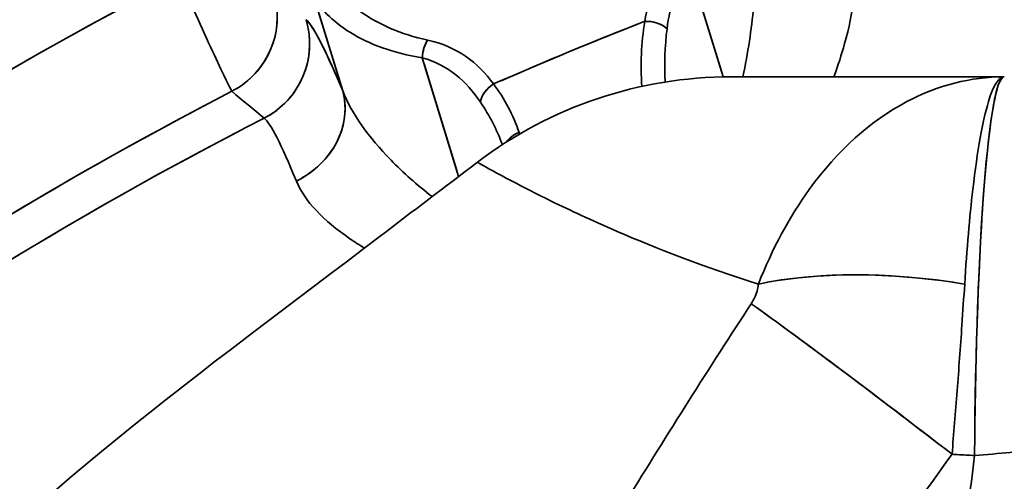
# Model space of a CAD drawing. Units: millimetres. Extents: x 31 to 2069, y 31 to 1460.
# Drawn here: x 549 to 572, y 1257 to 1268 of the extents above; entities that cross this region are included whole.
import ezdxf

# ---------------------------------------------------------------- set-up
doc = ezdxf.new("R2010")
doc.units = ezdxf.units.MM
doc.header["$LTSCALE"] = 5
for name, color, linetype, lineweight in [('Overlay(ISO)', 7, 'Continuous', 35), ('Sketch Geometry(ISO)', 7, 'Continuous', 35), ('Visible Edges(ISO)', 7, 'Continuous', 35), ('Visible Tangent Edges(ISO)', 7, 'Continuous', 35)]:
    doc.layers.add(name, color=color, linetype=linetype, lineweight=lineweight)

msp = doc.modelspace()

# ---------------------------------------------------------------- linework, layer by layer
at = {"layer": 'Overlay(ISO)'}
for p, q in [((565.426, 1266.448), (564.673, 1268.912)), ((556.34, 1266.097), (555.696, 1268.205)), ((559.104, 1264.071), (558.323, 1266.627)), ((572.178, 1266.313), (565.652, 1266.313)), ((572.187, 1266.313), (572.178, 1266.313))]:
    msp.add_line(p, q, dxfattribs=at)
for centre, radius, start, end in [((596.68, 1182.747), 103.979, 55.18464, 138.77484), ((596.68, 1182.747), 103.979, 55.18464, 138.77484), ((596.68, 1182.747), 103.847, 113.89563, 129.20558), ((596.68, 1182.747), 103.347, 116.50812, 126.59309), ((596.68, 1182.747), 96.638, 117.67083, 125.79438), ((596.68, 1182.747), 91.112, 111.4138, 113.62799), ((596.678, 1182.751), 89.831, 109.89884, 109.89905), ((596.68, 1182.747), 89.836, 111.27892, 111.27999), ((565.652, 1256.313), 10, 90, 127.2688), ((596.6, 1182.928), 91.042, 113.77105, 113.77107), ((596.682, 1182.742), 91.245, 114.10306, 114.10332), ((596.68, 1182.747), 93.649, 117.74903, 125.8677), ((596.68, 1182.747), 92.725, 117.54107, 126.21519), ((596.68, 1182.746), 91.24, 115.77151, 115.77198), ((596.685, 1182.734), 89.85, 113.99807, 113.99816), ((596.679, 1182.749), 89.834, 115.47969, 115.47995), ((596.694, 1182.718), 89.868, 116.91271, 116.91276)]:
    msp.add_arc(centre, radius, start, end, dxfattribs=at)
for centre, major_axis, ratio, start_param, end_param in [((552.817, 1267.737), (-1.274, -1.542), 0.995505, 1.238111, 2.486739), ((553.592, 1267.096), (-1.276, -1.54), 0.995493, 1.235084, 2.487446), ((563.74, 1239.855), (-8.322, 27.856), 0.040563, 5.931854, 6.207233), ((563.717, 1267.333), (-0.493, 0.083), 0.601664, 3.895956, 4.996255), ((558.561, 1266.855), (0.098, 0.49), 0.539634, 0.972803, 1.807285), ((560.116, 1265.84), (0.4, 0.3), 0.649542, 1.480522, 2.571897), ((572.187, 1256.313), (0, 10), 0.071339, 0.073813, 1.402446), ((554.466, 1265.396), (1.846, 0.771), 0.8832, 4.84968, 6.101799), ((560.723, 1264.69), (0.471, 0.167), 0.642202, 1.658944, 2.402348), ((571.794, 1256.818), (8.714, -2.251), 0.481433, 1.788229, 2.338398), ((571.576, 1256.411), (7.097, -5.534), 0.033396, 1.725998, 2.430063)]:
    msp.add_ellipse(centre, major_axis=major_axis, ratio=ratio, start_param=start_param, end_param=end_param, dxfattribs=at)
for points, knots in [([(566.121, 1270.146), (566.263, 1269.543), (566.27, 1268.815), (566.2, 1268.033), (566.199, 1268.017), (566.197, 1268.001), (566.196, 1267.985), (566.146, 1267.449), (566.061, 1266.889), (565.94, 1266.313)], [0, 0, 0, 0, 0.002923123, 0.002923123, 0.002923123, 0.002982714, 0.002982714, 0.002982714, 0.004977297, 0.004977297, 0.004977297, 0.004977297]), ([(568.115, 1266.313), (568.214, 1266.585), (568.551, 1267.631), (568.673, 1268.544), (568.568, 1269.08)], [0.002125484, 0.002125484, 0.002125484, 0.002125484, 0.003216718, 0.006433435, 0.006433435, 0.006433435, 0.006433435]), ([(558.408, 1267.191), (557.759, 1267.328), (557.221, 1267.576), (556.807, 1267.868), (556.393, 1268.16), (556.102, 1268.495), (555.953, 1268.859)], [0, 0, 0, 0, 0.00237123, 0.00237123, 0.00237123, 0.004742461, 0.004742461, 0.004742461, 0.004742461]), ([(555.66, 1268.322), (555.81, 1267.965), (556.117, 1267.644), (556.561, 1267.372), (557.004, 1267.099), (557.585, 1266.877), (558.279, 1266.769)], [0, 0, 0, 0, 0.002470075, 0.002470075, 0.002470075, 0.004940151, 0.004940151, 0.004940151, 0.004940151]), ([(572.178, 1266.313), (571.39, 1266.313), (570.597, 1266.112), (569.001, 1265.267), (568.202, 1264.555), (567.053, 1262.963), (566.639, 1262.195), (566.31, 1261.358)], [-0.1087503, -0.1087503, -0.1087503, -0.1087503, -0.0719675, -0.0719675, -0.0296001, -0.0296001, 0, 0, 0, 0]), ([(571.24, 1261.358), (571.293, 1262.195), (571.359, 1262.963), (571.544, 1264.555), (571.672, 1265.267), (571.927, 1266.112), (572.053, 1266.313), (572.178, 1266.313)], [0, 0, 0, 0, 0.0296001, 0.0296001, 0.0719675, 0.0719675, 0.1087503, 0.1087503, 0.1087503, 0.1087503]), ([(558.515, 1263.449), (558.15, 1263.728), (557.823, 1264.022), (557.531, 1264.321), (556.998, 1264.865), (556.59, 1265.424), (556.376, 1265.98)], [0.001343208, 0.001343208, 0.001343208, 0.001343208, 0.002968152, 0.002968152, 0.002968152, 0.005936305, 0.005936305, 0.005936305, 0.005936305]), ([(531.099, 1193.463), (531.195, 1195.295), (531.291, 1197.127), (531.596, 1202.954), (531.806, 1206.948), (532.266, 1215.736), (532.305, 1220.551), (533.443, 1229.977), (534.697, 1234.602), (538.68, 1243.782), (541.64, 1248.365), (548.752, 1256.198), (553.083, 1259.315), (558.049, 1263.094), (558.823, 1263.683), (559.596, 1264.271)], [0.449617, 0.449617, 0.449617, 0.449617, 1, 1, 2.2, 2.2, 3.640044, 3.640044, 5.048187, 5.048187, 6.642105, 6.642105, 8.222362, 8.222362, 8.514, 8.514, 8.514, 8.514]), ([(559.596, 1264.271), (559.596, 1264.271), (559.683, 1264.218), (560.138, 1263.966), (560.618, 1263.707), (561.804, 1263.126), (562.321, 1262.882), (563.856, 1262.217), (564.995, 1261.775), (566.31, 1261.358)], [-2.045303, -2.045303, -2.045303, -2.045303, -1.663423, -1.663423, -1.102771, -1.102771, -0.786844, -0.786844, -0.310377, -0.310377, -0.310377, -0.310377]), ([(555.27, 1263.822), (555.467, 1263.339), (555.999, 1262.793), (556.775, 1262.291), (556.897, 1262.218)], [0, 0, 0, 0, 0.003270126, 0.003847048, 0.003847048, 0.003847048, 0.003847048]), ([(566.31, 1261.358), (566.307, 1261.318), (566.301, 1261.278), (566.277, 1261.175), (566.256, 1261.114), (566.204, 1260.997), (566.173, 1260.941), (566.139, 1260.888)], [0, 0, 0, 0, 0.0114268, 0.0114268, 0.02970967, 0.02970967, 0.04835738, 0.04835738, 0.04835738, 0.04835738]), ([(570.938, 1257.287), (570.979, 1257.777), (571.02, 1258.286), (571.1, 1259.322), (571.138, 1259.849), (571.197, 1260.706), (571.219, 1261.035), (571.24, 1261.358)], [-0.04835738, -0.04835738, -0.04835738, -0.04835738, -0.02970967, -0.02970967, -0.0114268, -0.0114268, 0, 0, 0, 0]), ([(571.477, 1257.257), (572.049, 1257.307), (572.617, 1257.35), (574.054, 1257.443), (574.897, 1257.482), (576.584, 1257.523), (577.386, 1257.515), (578.643, 1257.443), (579.089, 1257.378), (579.363, 1257.273), (579.402, 1257.253), (579.43, 1257.232)], [0, 0, 0, 0, 0.368105, 0.368105, 0.957072, 0.957072, 1.672437, 1.672437, 2.402533, 2.402533, 2.560969, 2.560969, 2.560969, 2.560969]), ([(551.297, 1193.463), (551.343, 1193.797), (551.388, 1194.131), (551.701, 1196.436), (551.965, 1198.409), (552.482, 1202.359), (552.736, 1204.336), (553.525, 1210.645), (554.035, 1214.981), (554.729, 1219.289), (555.151, 1221.905), (555.644, 1224.512), (556.264, 1227.095), (557.046, 1230.356), (558.031, 1233.593), (560.434, 1239.927), (561.852, 1243.025), (564.828, 1248.386), (566.309, 1250.69), (567.842, 1252.916), (568.861, 1254.396), (569.9, 1255.848), (570.938, 1257.287)], [0.809227, 0.809227, 0.809227, 0.809227, 0.910555, 0.910555, 1.508502, 1.508502, 2.106449, 2.106449, 3.416972, 3.416972, 3.416972, 4.212898, 4.212898, 4.212898, 5.217644, 5.217644, 6.22239, 6.22239, 7.036517, 7.036517, 7.036517, 7.57794, 7.57794, 7.57794, 7.57794]), ([(571.477, 1257.257), (571.2, 1255.063), (570.957, 1252.834), (570.624, 1249.534), (570.521, 1248.472), (570.068, 1243.679), (569.747, 1239.924), (569.166, 1232.94), (568.906, 1229.71), (568.649, 1226.476), (568.649, 1226.474), (568.649, 1226.472), (568.104, 1219.622), (567.572, 1212.761), (566.917, 1204.673), (566.817, 1203.446), (566.476, 1199.299), (566.232, 1196.381), (565.983, 1193.464)], [-7.189594, -7.189594, -7.189594, -7.189594, -6.502938, -6.502938, -6.178253, -6.178253, -5.040943, -5.040943, -4.064983, -4.064983, -4.064336, -4.064336, -4.064336, -1.995942, -1.995942, -1.625735, -1.625735, -0.745702, -0.745702, -0.745702, -0.745702]), ([(570.938, 1257.287), (570.98, 1257.285), (571.022, 1257.282), (571.202, 1257.272), (571.339, 1257.265), (571.477, 1257.257)], [-0.77448821, -0.77448821, -0.77448821, -0.77448821, -0.7618149, -0.7618149, -0.72032314, -0.72032314, -0.72032314, -0.72032314])]:
    msp.add_open_spline(points, degree=3, knots=knots, dxfattribs=at)
for points in [[(564.193, 1269.293), (563.873, 1268.767), (563.688, 1268.218), (563.597, 1267.64)], [(564.128, 1267.459), (564.198, 1268.012), (564.351, 1268.54), (564.631, 1269.048)], [(552.477, 1268.683), (552.779, 1267.998), (553.383, 1266.658), (553.692, 1266.021), (553.73, 1265.967)], [(563.597, 1267.64), (563.509, 1267.115), (563.489, 1266.597), (563.527, 1266.085)], [(564.086, 1266.19), (564.062, 1266.609), (564.074, 1267.031), (564.128, 1267.459)], [(559.983, 1266.142), (559.603, 1266.652), (559.098, 1267.046), (558.408, 1267.191)], [(558.279, 1266.769), (558.895, 1266.602), (559.335, 1266.198), (559.672, 1265.704)], [(560.594, 1264.984), (560.446, 1265.402), (560.247, 1265.79), (559.983, 1266.142)], [(553.73, 1265.967), (553.986, 1265.752), (554.242, 1265.537), (554.498, 1265.322)], [(559.672, 1265.704), (559.886, 1265.389), (560.057, 1265.05), (560.192, 1264.691)], [(554.498, 1265.322), (554.652, 1265.204), (554.914, 1264.695), (555.27, 1263.822)], [(560.607, 1264.947), (560.603, 1264.96), (560.598, 1264.972), (560.594, 1264.984)], [(566.139, 1260.888), (565.14, 1259.354), (564.141, 1257.788), (563.16, 1256.173)]]:
    msp.add_open_spline(points, degree=3, dxfattribs=at)
at = {"layer": 'Sketch Geometry(ISO)', "linetype": 'Continuous'}
msp.add_arc((596.88, 1182.863), 126.094, 32.59532, 107.53952, dxfattribs=at)
at = {"layer": 'Visible Edges(ISO)'}
for p, q in [((572.178, 1266.313), (565.652, 1266.313)), ((572.187, 1266.313), (572.178, 1266.313))]:
    msp.add_line(p, q, dxfattribs=at)
for centre, radius, start, end in [((596.68, 1182.747), 103.979, 55.18464, 138.77484), ((596.68, 1182.747), 103.979, 55.18464, 138.77484), ((565.652, 1256.313), 10, 90, 127.2688), ((597.008, 1182.001), 92.055, 113.77105, 113.77107), ((596.682, 1182.742), 91.245, 114.10306, 114.10332), ((596.68, 1182.746), 91.241, 115.77151, 115.77198)]:
    msp.add_arc(centre, radius, start, end, dxfattribs=at)
msp.add_open_spline([(531.099, 1193.463), (531.195, 1195.295), (531.291, 1197.127), (531.596, 1202.954), (531.806, 1206.948), (532.266, 1215.736), (532.305, 1220.551), (533.443, 1229.977), (534.697, 1234.602), (538.68, 1243.782), (541.64, 1248.365), (548.752, 1256.198), (553.083, 1259.315), (558.049, 1263.094), (558.823, 1263.683), (559.596, 1264.271)], degree=3, knots=[0.449617, 0.449617, 0.449617, 0.449617, 1, 1, 2.2, 2.2, 3.640044, 3.640044, 5.048187, 5.048187, 6.642105, 6.642105, 8.222362, 8.222362, 8.514, 8.514, 8.514, 8.514], dxfattribs=at)
at = {"layer": 'Visible Tangent Edges(ISO)'}
for p, q in [((565.468, 1266.311), (564.631, 1269.048)), ((556.376, 1265.98), (555.66, 1268.322)), ((559.147, 1263.93), (558.279, 1266.769))]:
    msp.add_line(p, q, dxfattribs=at)
for centre, radius, start, end in [((596.68, 1182.747), 103.847, 113.04507, 130.05614), ((596.68, 1182.747), 103.347, 115.94785, 127.15336), ((596.68, 1182.747), 96.638, 117.21952, 126.24569), ((596.68, 1182.747), 91.112, 111.29079, 113.751), ((596.678, 1182.751), 89.831, 109.89883, 109.89907), ((596.68, 1182.747), 89.836, 111.27886, 111.28004), ((596.68, 1182.747), 93.649, 117.298, 126.31873), ((596.68, 1182.747), 92.725, 117.05917, 126.69708), ((596.682, 1182.742), 89.841, 113.99807, 113.99816), ((596.679, 1182.748), 89.835, 115.47968, 115.47996), ((596.628, 1182.848), 89.722, 116.91271, 116.91276)]:
    msp.add_arc(centre, radius, start, end, dxfattribs=at)
for centre, major_axis, ratio, start_param, end_param in [((552.817, 1267.737), (-1.274, -1.542), 0.995505, 1.168742, 2.556107), ((553.592, 1267.096), (-1.276, -1.54), 0.995493, 1.165508, 2.557022), ((563.74, 1239.855), (-8.322, 27.856), 0.040563, 5.916555, 6.222532), ((563.717, 1267.333), (-0.493, 0.083), 0.601664, 3.834829, 5.057383), ((558.561, 1266.855), (0.098, 0.49), 0.539634, 0.926443, 1.853645), ((560.116, 1265.84), (0.4, 0.3), 0.649542, 1.41989, 2.632529), ((572.187, 1256.313), (0, 10), 0.071339, 0, 1.476259), ((554.466, 1265.396), (1.846, 0.771), 0.8832, 4.780118, 6.171361), ((560.723, 1264.69), (0.471, 0.167), 0.642202, 1.617644, 2.443648), ((571.794, 1256.818), (8.714, -2.251), 0.481433, 1.757665, 2.368963), ((571.576, 1256.411), (7.097, -5.534), 0.033396, 1.686883, 2.469178)]:
    msp.add_ellipse(centre, major_axis=major_axis, ratio=ratio, start_param=start_param, end_param=end_param, dxfattribs=at)
for points, knots in [([(566.121, 1270.146), (566.263, 1269.543), (566.27, 1268.815), (566.2, 1268.033), (566.199, 1268.017), (566.197, 1268.001), (566.196, 1267.985), (566.146, 1267.449), (566.061, 1266.889), (565.94, 1266.313)], [0, 0, 0, 0, 0.002923123, 0.002923123, 0.002923123, 0.002982714, 0.002982714, 0.002982714, 0.004977297, 0.004977297, 0.004977297, 0.004977297]), ([(568.115, 1266.313), (568.214, 1266.585), (568.551, 1267.631), (568.673, 1268.544), (568.568, 1269.08)], [0.002125484, 0.002125484, 0.002125484, 0.002125484, 0.003216718, 0.006433435, 0.006433435, 0.006433435, 0.006433435]), ([(558.408, 1267.191), (557.759, 1267.328), (557.221, 1267.576), (556.807, 1267.868), (556.393, 1268.16), (556.102, 1268.495), (555.953, 1268.859)], [0, 0, 0, 0, 0.00237123, 0.00237123, 0.00237123, 0.004742461, 0.004742461, 0.004742461, 0.004742461]), ([(555.66, 1268.322), (555.81, 1267.965), (556.117, 1267.644), (556.561, 1267.372), (557.004, 1267.099), (557.585, 1266.877), (558.279, 1266.769)], [0, 0, 0, 0, 0.002470075, 0.002470075, 0.002470075, 0.004940151, 0.004940151, 0.004940151, 0.004940151]), ([(572.178, 1266.313), (571.39, 1266.313), (570.597, 1266.112), (569.001, 1265.267), (568.202, 1264.555), (567.053, 1262.963), (566.639, 1262.195), (566.31, 1261.358)], [-0.1087503, -0.1087503, -0.1087503, -0.1087503, -0.0719675, -0.0719675, -0.0296001, -0.0296001, 0, 0, 0, 0]), ([(571.24, 1261.358), (571.293, 1262.195), (571.359, 1262.963), (571.544, 1264.555), (571.672, 1265.267), (571.927, 1266.112), (572.053, 1266.313), (572.178, 1266.313)], [0, 0, 0, 0, 0.0296001, 0.0296001, 0.0719675, 0.0719675, 0.1087503, 0.1087503, 0.1087503, 0.1087503]), ([(558.515, 1263.449), (558.15, 1263.728), (557.823, 1264.022), (557.531, 1264.321), (556.998, 1264.865), (556.59, 1265.424), (556.376, 1265.98)], [0.001343208, 0.001343208, 0.001343208, 0.001343208, 0.002968152, 0.002968152, 0.002968152, 0.005936305, 0.005936305, 0.005936305, 0.005936305]), ([(559.596, 1264.271), (559.596, 1264.271), (559.683, 1264.218), (560.138, 1263.966), (560.618, 1263.707), (561.804, 1263.126), (562.321, 1262.882), (563.856, 1262.217), (564.995, 1261.775), (566.31, 1261.358)], [-2.045303, -2.045303, -2.045303, -2.045303, -1.663423, -1.663423, -1.102771, -1.102771, -0.786844, -0.786844, -0.310377, -0.310377, -0.310377, -0.310377]), ([(555.27, 1263.822), (555.467, 1263.339), (555.999, 1262.793), (556.775, 1262.291), (556.897, 1262.218)], [0, 0, 0, 0, 0.003270126, 0.003847048, 0.003847048, 0.003847048, 0.003847048]), ([(566.31, 1261.358), (566.307, 1261.318), (566.301, 1261.278), (566.277, 1261.175), (566.256, 1261.114), (566.204, 1260.997), (566.173, 1260.941), (566.139, 1260.888)], [0, 0, 0, 0, 0.0114268, 0.0114268, 0.02970967, 0.02970967, 0.04835738, 0.04835738, 0.04835738, 0.04835738]), ([(570.938, 1257.287), (570.979, 1257.777), (571.02, 1258.286), (571.1, 1259.322), (571.138, 1259.849), (571.197, 1260.706), (571.219, 1261.035), (571.24, 1261.358)], [-0.04835738, -0.04835738, -0.04835738, -0.04835738, -0.02970967, -0.02970967, -0.0114268, -0.0114268, 0, 0, 0, 0]), ([(571.477, 1257.257), (572.049, 1257.307), (572.617, 1257.35), (574.054, 1257.443), (574.897, 1257.482), (576.584, 1257.523), (577.386, 1257.515), (578.643, 1257.443), (579.089, 1257.378), (579.363, 1257.273), (579.402, 1257.253), (579.43, 1257.232)], [0, 0, 0, 0, 0.368105, 0.368105, 0.957072, 0.957072, 1.672437, 1.672437, 2.402533, 2.402533, 2.560969, 2.560969, 2.560969, 2.560969]), ([(551.297, 1193.463), (551.343, 1193.797), (551.388, 1194.131), (551.701, 1196.436), (551.965, 1198.409), (552.482, 1202.359), (552.736, 1204.336), (553.525, 1210.645), (554.035, 1214.981), (554.729, 1219.289), (555.151, 1221.905), (555.644, 1224.512), (556.264, 1227.095), (557.046, 1230.356), (558.031, 1233.593), (560.434, 1239.927), (561.852, 1243.025), (564.828, 1248.386), (566.309, 1250.69), (567.842, 1252.916), (568.861, 1254.396), (569.9, 1255.848), (570.938, 1257.287)], [0.809227, 0.809227, 0.809227, 0.809227, 0.910555, 0.910555, 1.508502, 1.508502, 2.106449, 2.106449, 3.416972, 3.416972, 3.416972, 4.212898, 4.212898, 4.212898, 5.217644, 5.217644, 6.22239, 6.22239, 7.036517, 7.036517, 7.036517, 7.57794, 7.57794, 7.57794, 7.57794]), ([(571.477, 1257.257), (571.2, 1255.063), (570.957, 1252.834), (570.624, 1249.534), (570.521, 1248.472), (570.068, 1243.679), (569.747, 1239.924), (569.166, 1232.94), (568.906, 1229.71), (568.649, 1226.476), (568.649, 1226.474), (568.649, 1226.472), (568.104, 1219.622), (567.572, 1212.761), (566.917, 1204.673), (566.817, 1203.446), (566.476, 1199.299), (566.232, 1196.381), (565.983, 1193.464)], [-7.189594, -7.189594, -7.189594, -7.189594, -6.502938, -6.502938, -6.178253, -6.178253, -5.040943, -5.040943, -4.064983, -4.064983, -4.064336, -4.064336, -4.064336, -1.995942, -1.995942, -1.625735, -1.625735, -0.745702, -0.745702, -0.745702, -0.745702]), ([(570.938, 1257.287), (570.98, 1257.285), (571.022, 1257.282), (571.202, 1257.272), (571.339, 1257.265), (571.477, 1257.257)], [-0.77448821, -0.77448821, -0.77448821, -0.77448821, -0.7618149, -0.7618149, -0.72032314, -0.72032314, -0.72032314, -0.72032314])]:
    msp.add_open_spline(points, degree=3, knots=knots, dxfattribs=at)
for points in [[(564.193, 1269.293), (563.873, 1268.767), (563.688, 1268.218), (563.597, 1267.64)], [(564.128, 1267.459), (564.198, 1268.012), (564.351, 1268.54), (564.631, 1269.048)], [(552.477, 1268.683), (552.779, 1267.998), (553.383, 1266.658), (553.692, 1266.021), (553.73, 1265.967)], [(563.597, 1267.64), (563.509, 1267.115), (563.489, 1266.597), (563.527, 1266.085)], [(564.086, 1266.19), (564.062, 1266.609), (564.074, 1267.031), (564.128, 1267.459)], [(559.983, 1266.142), (559.603, 1266.652), (559.098, 1267.046), (558.408, 1267.191)], [(558.279, 1266.769), (558.895, 1266.602), (559.335, 1266.198), (559.672, 1265.704)], [(560.594, 1264.984), (560.446, 1265.402), (560.247, 1265.79), (559.983, 1266.142)], [(553.73, 1265.967), (553.986, 1265.752), (554.242, 1265.537), (554.498, 1265.322)], [(559.672, 1265.704), (559.886, 1265.389), (560.057, 1265.05), (560.192, 1264.691)], [(554.498, 1265.322), (554.652, 1265.204), (554.914, 1264.695), (555.27, 1263.822)], [(560.607, 1264.947), (560.603, 1264.96), (560.598, 1264.972), (560.594, 1264.984)], [(566.139, 1260.888), (565.14, 1259.354), (564.141, 1257.788), (563.16, 1256.173)]]:
    msp.add_open_spline(points, degree=3, dxfattribs=at)

doc.saveas('drawing.dxf')
